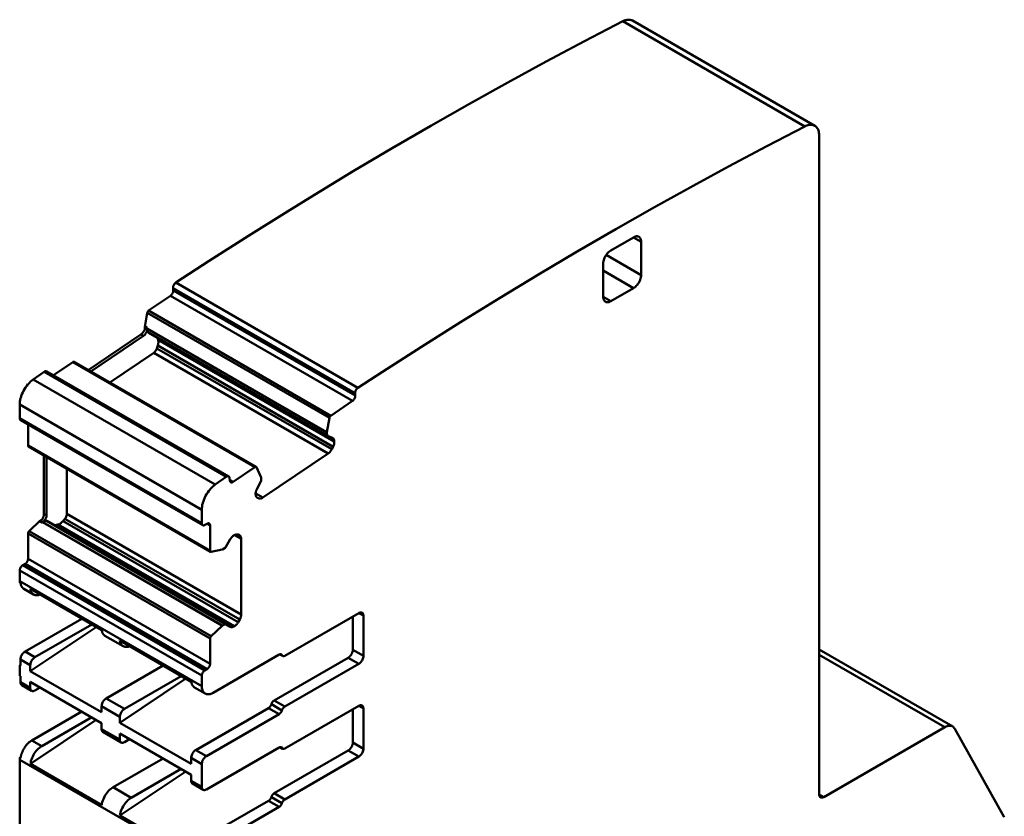
# Model space of a CAD drawing. Units: inches. Extents: x 0 to 279, y 0 to 216.
# Drawn here: x 217 to 240, y 131 to 149 of the extents above; entities that cross this region are included whole.
import ezdxf

# ---------------------------------------------------------------- set-up
doc = ezdxf.new("R2010")
doc.units = ezdxf.units.IN
doc.header["$MEASUREMENT"] = 0
doc.layers.add('Layer 1', color=7, linetype='Continuous')

msp = doc.modelspace()

# ---------------------------------------------------------------- linework, layer by layer
at = {"layer": 'Layer 1', "color": 7, "lineweight": 50, "true_color": 0xffffff}
for points in [[(220.546, 142.959), (221.324, 143.465), (222.236, 144.048), (223.147, 144.619), (223.773, 145.005), (224.679, 145.554), (225.583, 146.091), (226.485, 146.615), (227.385, 147.127), (228.282, 147.626), (229.176, 148.113), (230.068, 148.588), (230.958, 149.051)], [(230.958, 149.051), (230.968, 149.056), (230.99, 149.066), (231.012, 149.075), (231.035, 149.081), (231.059, 149.086), (231.083, 149.089), (231.084, 149.089), (231.107, 149.089), (231.13, 149.086), (231.152, 149.081), (231.171, 149.074), (231.189, 149.066)], [(230.958, 149.051), (235.201, 146.602)], [(231.189, 149.066), (235.431, 146.616)], [(235.201, 146.602), (234.312, 146.14), (233.42, 145.665), (232.598, 145.218), (231.701, 144.719), (230.801, 144.207), (229.899, 143.684), (228.995, 143.148), (228.089, 142.6), (227.181, 142.04), (226.27, 141.466), (225.358, 140.88), (224.789, 140.509)], [(235.431, 146.616), (235.414, 146.625), (235.394, 146.632), (235.373, 146.637), (235.35, 146.639), (235.326, 146.639), (235.326, 146.639), (235.315, 146.638), (235.291, 146.635), (235.267, 146.629), (235.245, 146.622), (235.222, 146.612), (235.201, 146.602)], [(235.535, 146.387), (235.535, 146.401), (235.533, 146.427), (235.53, 146.453), (235.525, 146.479), (235.517, 146.504), (235.508, 146.528), (235.501, 146.543), (235.489, 146.563), (235.475, 146.58), (235.465, 146.591), (235.449, 146.605), (235.431, 146.616)], [(235.535, 146.387), (235.535, 131.03)], [(230.679, 143.709), (231.209, 144.015)], [(231.209, 144.015), (231.215, 144.018), (231.227, 144.024), (231.239, 144.029), (231.251, 144.034), (231.264, 144.037), (231.277, 144.039), (231.284, 144.039), (231.297, 144.039), (231.31, 144.037), (231.323, 144.033), (231.334, 144.027)], [(231.209, 144.015), (231.386, 143.913)], [(231.334, 144.027), (231.34, 144.024), (231.35, 144.016), (231.359, 144.006), (231.366, 143.995), (231.373, 143.983), (231.375, 143.977), (231.38, 143.965), (231.383, 143.952), (231.385, 143.939), (231.386, 143.926), (231.386, 143.913)], [(231.386, 143.913), (231.386, 143.137)], [(230.502, 143.403), (230.504, 143.429), (230.507, 143.456), (230.514, 143.484), (230.523, 143.512), (230.535, 143.541), (230.551, 143.571), (230.554, 143.577), (230.558, 143.583), (230.576, 143.611), (230.595, 143.636), (230.615, 143.658), (230.636, 143.678), (230.657, 143.695), (230.679, 143.709)], [(231.386, 143.137), (230.575, 143.606)], [(230.502, 142.627), (230.502, 143.403)], [(230.502, 143.239), (231.209, 142.831)], [(220.481, 142.832), (220.48, 142.845), (220.482, 142.86), (220.486, 142.874), (220.491, 142.889), (220.497, 142.902), (220.498, 142.904), (220.506, 142.917), (220.514, 142.929), (220.524, 142.94), (220.535, 142.95), (220.546, 142.959)], [(220.546, 142.959), (224.789, 140.509)], [(231.386, 143.137), (231.385, 143.111), (231.381, 143.084), (231.375, 143.057), (231.365, 143.028), (231.353, 142.999), (231.338, 142.969), (231.334, 142.963), (231.331, 142.957), (231.313, 142.929), (231.294, 142.904), (231.274, 142.882), (231.253, 142.862), (231.231, 142.845), (231.209, 142.831)], [(220.421, 142.652), (220.422, 142.653), (220.426, 142.656), (220.43, 142.659), (220.432, 142.661), (220.436, 142.665), (220.439, 142.668), (220.443, 142.672), (220.446, 142.675), (220.449, 142.679), (220.452, 142.683), (220.455, 142.687)], [(220.455, 142.687), (220.459, 142.692), (220.464, 142.7), (220.469, 142.709), (220.47, 142.712), (220.474, 142.721), (220.478, 142.73), (220.481, 142.739), (220.483, 142.749), (220.485, 142.759), (220.485, 142.768), (220.485, 142.778)], [(220.481, 142.832), (224.723, 140.383)], [(220.483, 142.776), (220.483, 142.834)], [(224.728, 140.328), (220.485, 142.778)], [(231.209, 142.831), (230.679, 142.525)], [(219.913, 142.308), (220.421, 142.652)], [(220.421, 142.652), (224.663, 140.203)], [(230.679, 142.525), (230.502, 142.627)], [(230.554, 142.513), (230.549, 142.516), (230.539, 142.524), (230.53, 142.534), (230.522, 142.545), (230.516, 142.557), (230.513, 142.563), (230.509, 142.575), (230.506, 142.588), (230.504, 142.601), (230.503, 142.614), (230.502, 142.627)], [(230.679, 142.525), (230.673, 142.522), (230.662, 142.516), (230.65, 142.511), (230.637, 142.506), (230.624, 142.503), (230.611, 142.501), (230.605, 142.501), (230.592, 142.501), (230.578, 142.503), (230.566, 142.507), (230.554, 142.513)], [(219.821, 141.921), (219.881, 142.258)], [(219.881, 142.258), (219.882, 142.262), (219.884, 142.267), (219.886, 142.273), (219.888, 142.278), (219.891, 142.284), (219.894, 142.289), (219.898, 142.294), (219.902, 142.298), (219.904, 142.3), (219.908, 142.304), (219.913, 142.308)], [(219.881, 142.258), (224.124, 139.809)], [(224.155, 139.858), (219.913, 142.308)], [(219.748, 141.765), (219.751, 141.768), (219.759, 141.775), (219.766, 141.782), (219.771, 141.787), (219.777, 141.795), (219.784, 141.803), (219.79, 141.811), (219.796, 141.819), (219.802, 141.828), (219.807, 141.837), (219.812, 141.846)], [(219.812, 141.846), (219.814, 141.848), (219.815, 141.851), (219.817, 141.853), (219.818, 141.856), (219.819, 141.858), (219.821, 141.861), (219.822, 141.863), (219.823, 141.866), (219.824, 141.868), (219.826, 141.871)], [(219.821, 141.921), (219.82, 141.914)], [(219.82, 141.914), (219.823, 141.881)], [(219.82, 141.914), (219.838, 141.904)], [(219.821, 141.921), (219.838, 141.91)], [(219.826, 141.871), (219.827, 141.874), (219.828, 141.877), (219.83, 141.881), (219.831, 141.884), (219.832, 141.887), (219.834, 141.89), (219.835, 141.894), (219.836, 141.897), (219.837, 141.9), (219.838, 141.904)], [(219.865, 141.815), (219.863, 141.809), (219.861, 141.803), (219.858, 141.797), (219.855, 141.791), (219.852, 141.785), (219.849, 141.78), (219.846, 141.774), (219.843, 141.769), (219.839, 141.763), (219.835, 141.758)], [(219.838, 141.91), (219.841, 141.926)], [(219.838, 141.904), (219.838, 141.91)], [(219.88, 141.904), (219.841, 141.926)], [(219.881, 141.883), (219.88, 141.876), (219.879, 141.869), (219.878, 141.862), (219.877, 141.855), (219.875, 141.848), (219.874, 141.841), (219.872, 141.835), (219.87, 141.828), (219.868, 141.821), (219.865, 141.815)], [(224.063, 139.471), (219.881, 141.886)], [(219.881, 141.886), (219.881, 141.885), (219.881, 141.884), (219.881, 141.884), (219.881, 141.883), (219.881, 141.882), (219.881, 141.881), (219.881, 141.881), (219.881, 141.88), (219.882, 141.879), (219.882, 141.879)], [(219.882, 141.879), (219.903, 141.802)], [(219.882, 141.879), (224.063, 139.464)], [(224.068, 139.398), (219.903, 141.802)], [(219.903, 141.802), (219.904, 141.801), (219.904, 141.8), (219.905, 141.798), (219.906, 141.797), (219.907, 141.795), (219.908, 141.794), (219.909, 141.793), (219.91, 141.792), (219.911, 141.791), (219.913, 141.79)], [(219.913, 141.79), (224.075, 139.388)], [(218.507, 140.922), (219.732, 141.753)], [(219.793, 141.717), (218.568, 140.886)], [(219.732, 141.753), (219.733, 141.754), (219.735, 141.755), (219.737, 141.756), (219.738, 141.758), (219.74, 141.759), (219.742, 141.76), (219.743, 141.761), (219.745, 141.763), (219.747, 141.764), (219.748, 141.765)], [(219.732, 141.753), (219.793, 141.717)], [(219.835, 141.758), (219.833, 141.755), (219.829, 141.751), (219.826, 141.746), (219.824, 141.744), (219.82, 141.74), (219.816, 141.736), (219.812, 141.732), (219.807, 141.728), (219.803, 141.724), (219.798, 141.72), (219.793, 141.717)], [(220.127, 141.642), (220.126, 141.645), (220.125, 141.649), (220.124, 141.652), (220.123, 141.656), (220.121, 141.659), (220.12, 141.662), (220.119, 141.665), (220.117, 141.669), (220.116, 141.672), (220.114, 141.675)], [(220.127, 141.642), (220.132, 141.626)], [(220.127, 141.642), (224.236, 139.27)], [(220.132, 141.626), (220.133, 141.621), (220.136, 141.608), (220.138, 141.595), (220.139, 141.586), (220.139, 141.573), (220.139, 141.559), (220.138, 141.545), (220.136, 141.532), (220.134, 141.518), (220.13, 141.505), (220.127, 141.492)], [(224.237, 139.256), (220.132, 141.626)], [(220.031, 141.323), (219.011, 140.631)], [(220.105, 141.427), (220.102, 141.419), (220.097, 141.407), (220.092, 141.396), (220.09, 141.392), (220.083, 141.38), (220.076, 141.369), (220.068, 141.358), (220.06, 141.348), (220.051, 141.339), (220.041, 141.33), (220.031, 141.323)], [(220.031, 141.323), (224.094, 138.977)], [(220.105, 141.427), (220.127, 141.492)], [(224.178, 139.076), (220.105, 141.427)], [(220.127, 141.492), (224.209, 139.135)], [(217.692, 140.801), (218.146, 141.109)], [(218.146, 141.109), (218.149, 141.111), (218.151, 141.112), (218.154, 141.113), (218.157, 141.114), (218.16, 141.115), (218.163, 141.116), (218.166, 141.116), (218.169, 141.115), (218.172, 141.115), (218.174, 141.113)], [(218.146, 141.109), (222.389, 138.66)], [(218.174, 141.113), (222.417, 138.664)], [(217.224, 140.703), (217.479, 140.882)], [(217.479, 140.882), (217.482, 140.884), (217.487, 140.887), (217.493, 140.89), (217.498, 140.892), (217.504, 140.894), (217.51, 140.895), (217.513, 140.896), (217.519, 140.896), (217.525, 140.895), (217.531, 140.894), (217.537, 140.891)], [(217.479, 140.882), (221.722, 138.432)], [(217.537, 140.891), (221.779, 138.442)], [(216.908, 140.115), (216.909, 140.15), (216.913, 140.187), (216.92, 140.226), (216.929, 140.266), (216.932, 140.274), (216.945, 140.316), (216.96, 140.358), (216.979, 140.4), (216.999, 140.44), (217.02, 140.477), (217.045, 140.516), (217.072, 140.554), (217.101, 140.589), (217.104, 140.593), (217.133, 140.625), (217.163, 140.654), (217.193, 140.68), (217.224, 140.703)], [(221.466, 138.253), (217.224, 140.703)], [(224.789, 140.509), (224.788, 140.509), (224.776, 140.5), (224.765, 140.489), (224.756, 140.478), (224.747, 140.466), (224.74, 140.453), (224.734, 140.441), (224.729, 140.426), (224.725, 140.412), (224.723, 140.398), (224.723, 140.383)], [(224.663, 140.203), (224.155, 139.858)], [(224.728, 140.328), (224.728, 140.316), (224.726, 140.301), (224.723, 140.287), (224.718, 140.273), (224.711, 140.259), (224.711, 140.258), (224.703, 140.245), (224.695, 140.233), (224.685, 140.222), (224.675, 140.212), (224.663, 140.203)], [(224.728, 140.328), (224.723, 140.383)], [(216.908, 140.115), (216.908, 139.8)], [(216.908, 140.115), (221.151, 137.665)], [(221.151, 137.35), (216.908, 139.8)], [(216.929, 139.754), (216.928, 139.755), (216.924, 139.758), (216.92, 139.761), (216.918, 139.765), (216.915, 139.769), (216.913, 139.774), (216.911, 139.779), (216.91, 139.784), (216.909, 139.789), (216.908, 139.795), (216.908, 139.8)], [(216.929, 139.754), (221.172, 137.305)], [(224.124, 139.809), (224.063, 139.471)], [(224.155, 139.858), (224.153, 139.857), (224.149, 139.853), (224.145, 139.849), (224.142, 139.846), (224.138, 139.841), (224.135, 139.836), (224.132, 139.831), (224.129, 139.826), (224.127, 139.82), (224.125, 139.814), (224.124, 139.809)], [(217.103, 139.16), (217.103, 139.654)], [(224.063, 139.471), (224.063, 139.47), (224.063, 139.47), (224.063, 139.469), (224.063, 139.468), (224.063, 139.468), (224.063, 139.467), (224.063, 139.466), (224.063, 139.466), (224.063, 139.465), (224.064, 139.464)], [(224.068, 139.398), (224.063, 139.464)], [(224.067, 139.397), (224.067, 139.397), (224.067, 139.395), (224.068, 139.394), (224.069, 139.393), (224.07, 139.392), (224.071, 139.391), (224.072, 139.39), (224.073, 139.389), (224.074, 139.388), (224.075, 139.388), (224.076, 139.387)], [(224.076, 139.387), (224.193, 139.341)], [(224.193, 139.341), (224.2, 139.338)], [(224.2, 139.338), (224.204, 139.335), (224.211, 139.33), (224.216, 139.324), (224.221, 139.317), (224.226, 139.31), (224.227, 139.307), (224.23, 139.299), (224.233, 139.291), (224.235, 139.283), (224.236, 139.275), (224.237, 139.267)], [(224.237, 139.256), (224.237, 139.253), (224.238, 139.24), (224.237, 139.228), (224.236, 139.218), (224.234, 139.206), (224.231, 139.194), (224.228, 139.182), (224.224, 139.17), (224.219, 139.158), (224.214, 139.147), (224.209, 139.135)], [(224.237, 139.256), (224.236, 139.27)], [(221.345, 136.711), (217.103, 139.16)], [(217.113, 139.137), (217.113, 139.138), (217.111, 139.139), (217.109, 139.141), (217.108, 139.143), (217.106, 139.145), (217.105, 139.147), (217.104, 139.15), (217.103, 139.152), (217.103, 139.155), (217.103, 139.157), (217.103, 139.16)], [(217.113, 139.137), (221.356, 136.688)], [(224.178, 139.076), (224.174, 139.068), (224.168, 139.057), (224.161, 139.046), (224.158, 139.042), (224.151, 139.031), (224.142, 139.021), (224.134, 139.011), (224.125, 139.002), (224.115, 138.993), (224.105, 138.984), (224.094, 138.977)], [(224.209, 139.135), (224.178, 139.076)], [(217.474, 137.573), (217.474, 138.929)], [(217.536, 138.893), (217.536, 137.537)], [(224.094, 138.977), (222.576, 137.947)], [(218.006, 138.622), (218.006, 137.572)], [(222.389, 138.66), (221.881, 138.315)], [(222.417, 138.664), (222.417, 138.664), (222.414, 138.665), (222.411, 138.666), (222.409, 138.666), (222.406, 138.666), (222.403, 138.666), (222.4, 138.665), (222.397, 138.664), (222.394, 138.663), (222.391, 138.661), (222.389, 138.66)], [(222.425, 138.656), (222.417, 138.664)], [(222.53, 138.431), (222.425, 138.656)], [(221.722, 138.432), (221.466, 138.253)], [(221.779, 138.442), (221.777, 138.443), (221.771, 138.445), (221.765, 138.446), (221.759, 138.447), (221.753, 138.446), (221.749, 138.445), (221.743, 138.444), (221.738, 138.441), (221.732, 138.439), (221.727, 138.436), (221.722, 138.432)], [(221.8, 138.403), (221.799, 138.407), (221.799, 138.411), (221.798, 138.416), (221.797, 138.416), (221.796, 138.421), (221.794, 138.425), (221.792, 138.429), (221.789, 138.433), (221.786, 138.436), (221.783, 138.439), (221.779, 138.442)], [(221.8, 138.403), (221.804, 138.345)], [(221.816, 138.314), (221.815, 138.315), (221.813, 138.317), (221.811, 138.32), (221.81, 138.322), (221.809, 138.326), (221.808, 138.329), (221.807, 138.332), (221.806, 138.335), (221.805, 138.339), (221.805, 138.342), (221.804, 138.345)], [(221.881, 138.315), (221.81, 138.356)], [(222.433, 138.148), (222.532, 138.341)], [(222.532, 138.426), (222.532, 138.426), (222.532, 138.427), (222.532, 138.427), (222.531, 138.428), (222.531, 138.428), (222.53, 138.429), (222.53, 138.429), (222.53, 138.429), (222.53, 138.43), (222.53, 138.43), (222.53, 138.431)], [(222.531, 138.425), (222.536, 138.359)], [(222.532, 138.341), (222.533, 138.342), (222.534, 138.344), (222.534, 138.346), (222.535, 138.347), (222.535, 138.349), (222.536, 138.351), (222.536, 138.352), (222.536, 138.353), (222.536, 138.355), (222.535, 138.357), (222.535, 138.359)], [(221.466, 138.253), (221.436, 138.23), (221.406, 138.205), (221.376, 138.176), (221.347, 138.144), (221.343, 138.14), (221.315, 138.104), (221.288, 138.067), (221.262, 138.027), (221.241, 137.99), (221.221, 137.951), (221.203, 137.909), (221.187, 137.867), (221.174, 137.825), (221.172, 137.816), (221.162, 137.776), (221.156, 137.738), (221.152, 137.701), (221.151, 137.665)], [(221.825, 138.306), (221.824, 138.307), (221.823, 138.308), (221.822, 138.308), (221.821, 138.309), (221.82, 138.31), (221.819, 138.311), (221.818, 138.311), (221.817, 138.312), (221.817, 138.313), (221.816, 138.314)], [(221.875, 138.311), (221.871, 138.309), (221.866, 138.307), (221.861, 138.305), (221.861, 138.305), (221.856, 138.304), (221.85, 138.303), (221.845, 138.302), (221.84, 138.302), (221.834, 138.303), (221.829, 138.304), (221.825, 138.306)], [(221.881, 138.315), (221.88, 138.315), (221.88, 138.314), (221.879, 138.314), (221.879, 138.314), (221.878, 138.313), (221.877, 138.313), (221.877, 138.313), (221.876, 138.312), (221.875, 138.312), (221.875, 138.312)], [(222.405, 138.027), (222.405, 138.03), (222.405, 138.043), (222.405, 138.055), (222.406, 138.065), (222.408, 138.077), (222.411, 138.089), (222.414, 138.102), (222.418, 138.113), (222.423, 138.125), (222.428, 138.137), (222.433, 138.148)], [(222.405, 138.027), (222.406, 138.014)], [(222.413, 137.981), (222.412, 137.982), (222.411, 137.986), (222.41, 137.989), (222.409, 137.992), (222.409, 137.995), (222.408, 137.999), (222.407, 138.002), (222.406, 138.006), (222.406, 138.009), (222.406, 138.013), (222.405, 138.016)], [(222.576, 137.947), (222.406, 138.045)], [(222.442, 137.946), (222.44, 137.947), (222.436, 137.949), (222.433, 137.952), (222.431, 137.954), (222.427, 137.957), (222.424, 137.961), (222.422, 137.965), (222.419, 137.969), (222.417, 137.973), (222.415, 137.977), (222.413, 137.981)], [(222.45, 137.942), (222.442, 137.946)], [(222.45, 137.942), (222.442, 137.946)], [(222.486, 137.928), (222.45, 137.942)], [(222.566, 137.94), (222.559, 137.937), (222.552, 137.933), (222.544, 137.93), (222.543, 137.93), (222.535, 137.927), (222.527, 137.925), (222.519, 137.924), (222.51, 137.923), (222.502, 137.924), (222.494, 137.925), (222.486, 137.928)], [(221.151, 137.35), (221.151, 137.665)], [(217.127, 137.165), (217.384, 137.411)], [(217.388, 137.413), (217.383, 137.409)], [(217.388, 137.413), (217.397, 137.418)], [(217.388, 137.413), (217.406, 137.403)], [(217.405, 137.403), (217.408, 137.406), (217.41, 137.409), (217.413, 137.412), (217.415, 137.415), (217.418, 137.418), (217.42, 137.421), (217.422, 137.425), (217.424, 137.428), (217.426, 137.431), (217.428, 137.435)], [(217.412, 137.427), (217.419, 137.431)], [(217.428, 137.435), (217.43, 137.437), (217.431, 137.439), (217.432, 137.441), (217.434, 137.443), (217.435, 137.446), (217.436, 137.448), (217.437, 137.45), (217.439, 137.452), (217.44, 137.455), (217.441, 137.457)], [(217.441, 137.457), (217.444, 137.462), (217.447, 137.468), (217.45, 137.474), (217.452, 137.48), (217.455, 137.486), (217.457, 137.491), (217.459, 137.497), (217.461, 137.503), (217.463, 137.509), (217.465, 137.515)], [(217.445, 137.376), (217.451, 137.381), (217.456, 137.385), (217.461, 137.39), (217.466, 137.395), (217.471, 137.4), (217.476, 137.405), (217.481, 137.41), (217.486, 137.416), (217.49, 137.421), (217.495, 137.427)], [(217.465, 137.515), (217.466, 137.519), (217.467, 137.522), (217.468, 137.525), (217.469, 137.528), (217.469, 137.531), (217.47, 137.535), (217.471, 137.538), (217.471, 137.541), (217.472, 137.544), (217.472, 137.548)], [(217.472, 137.548), (217.472, 137.55), (217.473, 137.553), (217.473, 137.555), (217.473, 137.558), (217.473, 137.56), (217.474, 137.563), (217.474, 137.565), (217.474, 137.568), (217.474, 137.57), (217.474, 137.573)], [(217.536, 137.537), (217.474, 137.573)], [(217.495, 137.427), (217.497, 137.43), (217.5, 137.435), (217.504, 137.44), (217.505, 137.442), (217.509, 137.448), (217.512, 137.453), (217.515, 137.459), (217.518, 137.464), (217.52, 137.47), (217.523, 137.476), (217.525, 137.482)], [(217.525, 137.482), (217.526, 137.485), (217.528, 137.49), (217.53, 137.496), (217.53, 137.498), (217.532, 137.503), (217.533, 137.509), (217.534, 137.514), (217.535, 137.52), (217.535, 137.526), (217.536, 137.531), (217.536, 137.537)], [(217.918, 137.402), (217.96, 137.455)], [(217.96, 137.455), (217.966, 137.462), (217.973, 137.472), (217.98, 137.483), (217.982, 137.487), (217.988, 137.498), (217.993, 137.51), (217.998, 137.522), (218.001, 137.534), (218.004, 137.546), (218.006, 137.559), (218.006, 137.572)], [(217.96, 137.455), (222.034, 135.104)], [(222.07, 135.226), (218.006, 137.572)], [(217.383, 137.409), (217.4, 137.399)], [(217.388, 137.387), (217.4, 137.399)], [(217.388, 137.387), (217.427, 137.365)], [(217.4, 137.399), (217.406, 137.403)], [(217.442, 137.375), (217.443, 137.375), (217.443, 137.376), (217.444, 137.376), (217.445, 137.377), (217.445, 137.377), (217.446, 137.378), (217.446, 137.378), (217.447, 137.379), (217.448, 137.379), (217.448, 137.38)], [(217.443, 137.375), (221.625, 134.96)], [(217.526, 137.403), (217.45, 137.378)], [(221.631, 134.964), (217.45, 137.378)], [(217.526, 137.403), (217.528, 137.404), (217.529, 137.404), (217.531, 137.405), (217.531, 137.405), (217.533, 137.405), (217.534, 137.405), (217.536, 137.405), (217.538, 137.404), (217.539, 137.404), (217.541, 137.403), (217.542, 137.403)], [(217.526, 137.403), (221.692, 134.999)], [(221.813, 134.937), (217.542, 137.403)], [(217.791, 137.318), (217.783, 137.316), (217.772, 137.313), (217.761, 137.311), (217.758, 137.31), (217.747, 137.309), (217.735, 137.309), (217.724, 137.31), (217.712, 137.311), (217.701, 137.314), (217.69, 137.318), (217.68, 137.323)], [(217.791, 137.318), (217.807, 137.323)], [(221.9, 134.946), (217.791, 137.318)], [(217.807, 137.323), (217.812, 137.325), (217.825, 137.33), (217.837, 137.336), (217.845, 137.34), (217.856, 137.347), (217.868, 137.355), (217.879, 137.363), (217.889, 137.372), (217.899, 137.382), (217.909, 137.392), (217.918, 137.402)], [(217.807, 137.323), (221.913, 134.953)], [(222, 135.045), (217.918, 137.402)], [(221.151, 137.35), (221.151, 137.346), (221.151, 137.341), (221.152, 137.335), (221.152, 137.335), (221.154, 137.33), (221.155, 137.325), (221.158, 137.32), (221.16, 137.315), (221.164, 137.311), (221.167, 137.308), (221.172, 137.305)], [(221.172, 137.305), (221.173, 137.304), (221.174, 137.303), (221.176, 137.303), (221.177, 137.302), (221.179, 137.302), (221.18, 137.301), (221.182, 137.301), (221.183, 137.301), (221.185, 137.3), (221.186, 137.3)], [(221.186, 137.3), (221.187, 137.3), (221.191, 137.3), (221.194, 137.3), (221.197, 137.301), (221.201, 137.301), (221.204, 137.302), (221.208, 137.303), (221.212, 137.305), (221.215, 137.306), (221.218, 137.308), (221.222, 137.31)], [(221.275, 137.34), (221.222, 137.31)], [(221.275, 137.34), (221.279, 137.343), (221.283, 137.345), (221.288, 137.347), (221.289, 137.347), (221.294, 137.348), (221.299, 137.349), (221.304, 137.35), (221.31, 137.35), (221.315, 137.349), (221.32, 137.347), (221.325, 137.345)], [(221.275, 137.34), (221.345, 137.299)], [(221.325, 137.345), (221.325, 137.345), (221.33, 137.342), (221.333, 137.338), (221.336, 137.335), (221.339, 137.33), (221.341, 137.325), (221.342, 137.32), (221.344, 137.315), (221.345, 137.31), (221.345, 137.305), (221.345, 137.299)], [(221.345, 136.711), (221.345, 137.299)], [(217.103, 137.113), (217.103, 137.114), (217.103, 137.12), (217.104, 137.126), (217.106, 137.13), (217.107, 137.136), (217.11, 137.141), (217.113, 137.147), (217.116, 137.152), (217.119, 137.157), (217.123, 137.161), (217.127, 137.165)], [(217.103, 136.524), (217.103, 137.113)], [(217.103, 137.113), (221.345, 134.663)], [(221.37, 134.716), (217.127, 137.165)], [(221.704, 136.788), (221.813, 136.976)], [(221.813, 136.976), (221.817, 136.984), (221.824, 136.995), (221.832, 137.005), (221.834, 137.008), (221.842, 137.018), (221.851, 137.028), (221.86, 137.037), (221.869, 137.046), (221.879, 137.054), (221.889, 137.062), (221.9, 137.069)], [(221.913, 137.076), (221.9, 137.069)], [(221.913, 137.076), (221.917, 137.078), (221.925, 137.082), (221.933, 137.086), (221.942, 137.089), (221.951, 137.091), (221.96, 137.092), (221.965, 137.093), (221.974, 137.092), (221.983, 137.091), (221.992, 137.088), (222, 137.085)], [(221.913, 137.076), (222.07, 136.985)], [(222, 137.085), (222.034, 137.065)], [(222.034, 137.065), (222.035, 137.064), (222.04, 137.061), (222.044, 137.057), (222.047, 137.055), (222.051, 137.05), (222.054, 137.046), (222.057, 137.041), (222.06, 137.036), (222.062, 137.03), (222.064, 137.025), (222.066, 137.02)], [(222.066, 137.02), (222.066, 137.018), (222.067, 137.015), (222.068, 137.012), (222.068, 137.009), (222.069, 137.006), (222.069, 137.003), (222.069, 136.999), (222.07, 136.996), (222.07, 136.992), (222.07, 136.989), (222.07, 136.985)], [(222.07, 135.226), (222.07, 136.985)], [(221.37, 136.686), (221.625, 136.738)], [(221.625, 136.738), (221.626, 136.738), (221.627, 136.738), (221.627, 136.738), (221.628, 136.738), (221.628, 136.738), (221.629, 136.739), (221.629, 136.739), (221.63, 136.739), (221.63, 136.74), (221.631, 136.74)], [(221.692, 136.775), (221.631, 136.74)], [(221.692, 136.775), (221.693, 136.776), (221.695, 136.777), (221.696, 136.778), (221.697, 136.779), (221.699, 136.78), (221.7, 136.782), (221.701, 136.783), (221.702, 136.785), (221.703, 136.786), (221.704, 136.788)], [(217.067, 136.433), (217.071, 136.438), (217.077, 136.446), (217.082, 136.454), (217.084, 136.457), (217.088, 136.466), (217.092, 136.475), (217.096, 136.485), (217.099, 136.494), (217.101, 136.504), (217.102, 136.514), (217.103, 136.524)], [(221.345, 134.074), (217.103, 136.524)], [(221.345, 136.711), (221.345, 136.708), (221.346, 136.706), (221.346, 136.703), (221.346, 136.703), (221.347, 136.7), (221.348, 136.698), (221.349, 136.695), (221.35, 136.693), (221.352, 136.691), (221.354, 136.689), (221.356, 136.688)], [(221.356, 136.688), (221.37, 136.686)], [(216.908, 136.248), (216.909, 136.263), (216.912, 136.277), (216.916, 136.291), (216.922, 136.305), (216.929, 136.318), (216.937, 136.33), (216.946, 136.342), (216.956, 136.353), (216.967, 136.363), (216.979, 136.371)], [(217.032, 136.401), (216.979, 136.371)], [(221.222, 133.921), (216.979, 136.371)], [(217.032, 136.401), (217.033, 136.402), (217.037, 136.405), (217.041, 136.407), (217.044, 136.409), (217.047, 136.412), (217.051, 136.415), (217.055, 136.419), (217.058, 136.422), (217.061, 136.425), (217.064, 136.429), (217.067, 136.433)], [(217.032, 136.401), (221.275, 133.952)], [(216.908, 136.248), (216.908, 136.003)], [(216.908, 136.248), (221.151, 133.799)], [(221.151, 133.554), (216.908, 136.003)], [(216.911, 135.961), (216.929, 135.951)], [(216.947, 135.885), (216.946, 135.887), (216.943, 135.894), (216.941, 135.9), (216.939, 135.904), (216.937, 135.911), (216.935, 135.917), (216.934, 135.924), (216.932, 135.931), (216.931, 135.938), (216.93, 135.944), (216.929, 135.951)], [(216.959, 135.865), (216.957, 135.867), (216.956, 135.869), (216.955, 135.871), (216.954, 135.873), (216.952, 135.875), (216.951, 135.877), (216.95, 135.879), (216.949, 135.881), (216.948, 135.883), (216.947, 135.885)], [(217.004, 135.821), (217.233, 135.689)], [(217.158, 135.819), (218.82, 134.859)], [(217.158, 135.819), (217.159, 135.813), (217.162, 135.797), (217.166, 135.782), (217.17, 135.768), (217.176, 135.753), (217.184, 135.74), (217.189, 135.731), (217.198, 135.719), (217.209, 135.707), (217.22, 135.697), (217.233, 135.689)], [(217.233, 135.689), (217.242, 135.684), (217.255, 135.679), (217.27, 135.675), (217.285, 135.672), (217.3, 135.671), (217.305, 135.671), (217.32, 135.672), (217.335, 135.674), (217.349, 135.677), (217.364, 135.681), (217.378, 135.686)], [(217.032, 134.36), (218.358, 135.126)], [(222.07, 135.226), (222.07, 135.222), (222.069, 135.209), (222.068, 135.196), (222.066, 135.187), (222.063, 135.175), (222.06, 135.162), (222.056, 135.15), (222.051, 135.138), (222.046, 135.126), (222.04, 135.115), (222.034, 135.104)], [(223.085, 134.262), (224.81, 135.258)], [(224.669, 135.177), (224.669, 134.401)], [(224.81, 135.258), (224.814, 135.26), (224.821, 135.264), (224.828, 135.267), (224.835, 135.269), (224.843, 135.271), (224.851, 135.272), (224.855, 135.273), (224.863, 135.272), (224.87, 135.271), (224.878, 135.269), (224.885, 135.266)], [(224.81, 135.258), (224.916, 135.197)], [(224.885, 135.266), (224.888, 135.264), (224.894, 135.259), (224.9, 135.253), (224.904, 135.246), (224.908, 135.239), (224.91, 135.235), (224.912, 135.228), (224.914, 135.22), (224.915, 135.213), (224.916, 135.205), (224.916, 135.197)], [(224.916, 134.258), (224.916, 135.197)], [(217.156, 133.903), (218.693, 134.932)], [(217.262, 134.227), (218.588, 134.993)], [(221.625, 134.96), (221.37, 134.716)], [(221.631, 134.964), (221.63, 134.963), (221.63, 134.963), (221.629, 134.963), (221.629, 134.962), (221.628, 134.962), (221.628, 134.961), (221.627, 134.961), (221.627, 134.961), (221.626, 134.96), (221.626, 134.959)], [(221.631, 134.964), (221.692, 134.999)], [(221.703, 135.001), (221.703, 135.001), (221.702, 135.001), (221.701, 135.001), (221.7, 135.001), (221.698, 135.001), (221.697, 135.001), (221.696, 135.001), (221.695, 135), (221.694, 135), (221.693, 134.999), (221.692, 134.999)], [(221.9, 134.946), (221.896, 134.944), (221.888, 134.939), (221.88, 134.936), (221.871, 134.933), (221.862, 134.931), (221.853, 134.929), (221.848, 134.929), (221.839, 134.929), (221.83, 134.931), (221.821, 134.933), (221.813, 134.937)], [(221.9, 134.946), (221.913, 134.953)], [(222, 135.045), (221.996, 135.038), (221.989, 135.027), (221.981, 135.017), (221.979, 135.013), (221.971, 135.003), (221.962, 134.994), (221.953, 134.984), (221.944, 134.976), (221.934, 134.967), (221.924, 134.96), (221.913, 134.953)], [(222.034, 135.104), (222, 135.045)], [(218.895, 134.729), (218.887, 134.734), (218.875, 134.744), (218.864, 134.755), (218.854, 134.767), (218.845, 134.78), (218.842, 134.785), (218.836, 134.799), (218.83, 134.814), (218.826, 134.829), (218.822, 134.844), (218.82, 134.859)], [(218.895, 134.729), (219.319, 134.484)], [(221.37, 134.716), (221.367, 134.713), (221.363, 134.709), (221.359, 134.704), (221.356, 134.699), (221.353, 134.694), (221.351, 134.688), (221.349, 134.682), (221.347, 134.677), (221.347, 134.675), (221.346, 134.669), (221.345, 134.663)], [(221.345, 134.074), (221.345, 134.663)], [(219.244, 134.614), (220.906, 133.655)], [(219.244, 134.614), (219.245, 134.608), (219.248, 134.593), (219.252, 134.578), (219.256, 134.563), (219.262, 134.549), (219.27, 134.535), (219.275, 134.527), (219.284, 134.515), (219.295, 134.503), (219.306, 134.493), (219.319, 134.484)], [(219.319, 134.484), (219.328, 134.48), (219.341, 134.474), (219.356, 134.47), (219.371, 134.468), (219.386, 134.467), (219.391, 134.467), (219.406, 134.468), (219.421, 134.47), (219.435, 134.473), (219.45, 134.477), (219.464, 134.482)], [(216.926, 134.176), (216.926, 134.179), (216.927, 134.19), (216.928, 134.201), (216.929, 134.209), (216.932, 134.22), (216.935, 134.23), (216.938, 134.241), (216.942, 134.251), (216.947, 134.261), (216.952, 134.271), (216.957, 134.281)], [(216.957, 134.281), (216.96, 134.286), (216.963, 134.291), (216.966, 134.295), (216.969, 134.3), (216.973, 134.305), (216.976, 134.309), (216.98, 134.314), (216.983, 134.318), (216.987, 134.323), (216.991, 134.327)], [(216.991, 134.327), (216.993, 134.329), (216.997, 134.333), (217.001, 134.337), (217.002, 134.338), (217.006, 134.341), (217.01, 134.345), (217.014, 134.348), (217.019, 134.351), (217.023, 134.354), (217.027, 134.357), (217.032, 134.36)], [(217.262, 134.227), (217.032, 134.36)], [(217.262, 134.227), (217.245, 134.216), (217.229, 134.202), (217.227, 134.201), (217.212, 134.185), (217.199, 134.167), (217.187, 134.148), (217.186, 134.146), (217.175, 134.127), (217.167, 134.106), (217.161, 134.085), (217.157, 134.064), (217.156, 134.044)], [(221.416, 133.401), (222.954, 134.289)], [(222.838, 133.221), (224.563, 134.217)], [(222.954, 134.289), (222.956, 134.289), (222.957, 134.29), (222.959, 134.291), (222.961, 134.292), (222.962, 134.293), (222.964, 134.294), (222.966, 134.294), (222.967, 134.295), (222.969, 134.295), (222.971, 134.296)], [(222.971, 134.296), (222.974, 134.297), (222.977, 134.297), (222.98, 134.298), (222.981, 134.298), (222.984, 134.298), (222.988, 134.298), (222.991, 134.298), (222.995, 134.297), (222.998, 134.296), (223.001, 134.295), (223.004, 134.294)], [(223.035, 134.257), (222.971, 134.294)], [(223.019, 134.275), (223, 134.287)], [(223.004, 134.294), (223.035, 134.257)], [(223.035, 134.257), (223.037, 134.256), (223.039, 134.255), (223.041, 134.254), (223.044, 134.254), (223.046, 134.253), (223.048, 134.253), (223.051, 134.253), (223.053, 134.253), (223.055, 134.253), (223.058, 134.253)], [(223.058, 134.253), (223.059, 134.253), (223.061, 134.253), (223.064, 134.254), (223.066, 134.254), (223.069, 134.255), (223.072, 134.256), (223.075, 134.257), (223.077, 134.258), (223.08, 134.259), (223.082, 134.261), (223.085, 134.262)], [(224.563, 134.217), (224.564, 134.218), (224.568, 134.22), (224.572, 134.223), (224.574, 134.225), (224.578, 134.227), (224.582, 134.23), (224.585, 134.233), (224.589, 134.236), (224.592, 134.239), (224.596, 134.242), (224.599, 134.245)], [(224.563, 134.217), (224.81, 134.074)], [(224.599, 134.245), (224.602, 134.249), (224.609, 134.256), (224.616, 134.264), (224.619, 134.269), (224.625, 134.277), (224.631, 134.286), (224.636, 134.294), (224.642, 134.303), (224.646, 134.313), (224.651, 134.322), (224.654, 134.331)], [(224.654, 134.331), (224.656, 134.336), (224.658, 134.342), (224.661, 134.349), (224.661, 134.352), (224.663, 134.358), (224.665, 134.365), (224.666, 134.372), (224.667, 134.38), (224.668, 134.387), (224.668, 134.394), (224.669, 134.401)], [(224.916, 134.258), (224.669, 134.401)], [(224.916, 134.258), (224.915, 134.238), (224.911, 134.217), (224.911, 134.215), (224.904, 134.194), (224.895, 134.173), (224.885, 134.153), (224.884, 134.152), (224.872, 134.133), (224.858, 134.115), (224.843, 134.099), (224.827, 134.085), (224.81, 134.074)], [(235.535, 134.41), (238.647, 132.614)], [(235.535, 134.284), (238.459, 132.595)], [(216.926, 134.058), (216.908, 134.046)], [(216.908, 134.046), (216.908, 133.796)], [(216.908, 134.046), (216.926, 134.036)], [(216.926, 134.176), (216.926, 134.036)], [(216.926, 134.176), (217.156, 134.044)], [(217.156, 133.903), (217.156, 134.044)], [(218.923, 133.268), (220.25, 134.034)], [(221.345, 134.074), (221.344, 134.06), (221.342, 134.045), (221.337, 134.031), (221.331, 134.018), (221.325, 134.005), (221.325, 134.005), (221.317, 133.992), (221.308, 133.98), (221.298, 133.969), (221.287, 133.96), (221.275, 133.952)], [(224.81, 134.074), (223.085, 133.078)], [(216.908, 133.796), (216.926, 133.786)], [(216.926, 133.786), (216.926, 133.646)], [(218.817, 132.944), (217.156, 133.903)], [(219.348, 133.023), (220.674, 133.789)], [(221.222, 133.921), (221.209, 133.913), (221.198, 133.904), (221.188, 133.893), (221.18, 133.881), (221.172, 133.868), (221.165, 133.855), (221.159, 133.842), (221.155, 133.827), (221.152, 133.813), (221.151, 133.799)], [(221.151, 133.554), (221.151, 133.799)], [(221.222, 133.921), (221.275, 133.952)], [(217.156, 133.513), (216.926, 133.646)], [(216.957, 133.577), (216.954, 133.579), (216.948, 133.584), (216.942, 133.59), (216.938, 133.596), (216.934, 133.603), (216.932, 133.607), (216.93, 133.614), (216.928, 133.622), (216.927, 133.63), (216.926, 133.638), (216.926, 133.646)], [(217.187, 133.444), (216.957, 133.577)], [(217.156, 133.654), (217.156, 133.513)], [(217.156, 133.654), (218.817, 132.694)], [(217.156, 133.513), (217.156, 133.509), (217.156, 133.501), (217.157, 133.493), (217.159, 133.486), (217.161, 133.478), (217.164, 133.471), (217.165, 133.467), (217.17, 133.46), (217.175, 133.454), (217.18, 133.449), (217.187, 133.444)], [(217.262, 133.452), (217.384, 133.522)], [(219.242, 132.699), (220.779, 133.728)], [(220.981, 133.525), (220.973, 133.53), (220.961, 133.54), (220.95, 133.551), (220.94, 133.563), (220.931, 133.576), (220.928, 133.581), (220.922, 133.595), (220.916, 133.61), (220.912, 133.624), (220.908, 133.64), (220.906, 133.655)], [(220.981, 133.525), (221.228, 133.382)], [(221.151, 133.554), (221.151, 133.544), (221.152, 133.524), (221.154, 133.505), (221.158, 133.485), (221.164, 133.467), (221.171, 133.448), (221.178, 133.435), (221.189, 133.419), (221.201, 133.404), (221.214, 133.392), (221.229, 133.382)], [(217.187, 133.444), (217.19, 133.442), (217.197, 133.44), (217.205, 133.438), (217.213, 133.437), (217.221, 133.438), (217.225, 133.438), (217.233, 133.439), (217.24, 133.442), (217.248, 133.445), (217.255, 133.448), (217.262, 133.452)], [(221.229, 133.382), (221.244, 133.375), (221.261, 133.369), (221.28, 133.366), (221.295, 133.365), (221.314, 133.365), (221.324, 133.367), (221.344, 133.37), (221.363, 133.376), (221.381, 133.383), (221.399, 133.391), (221.416, 133.401)], [(218.817, 133.084), (218.819, 133.104), (218.822, 133.125), (218.823, 133.127), (218.829, 133.148), (218.838, 133.169), (218.848, 133.189), (218.849, 133.191), (218.862, 133.209), (218.875, 133.227), (218.89, 133.243), (218.906, 133.257), (218.923, 133.268)], [(218.817, 133.084), (218.817, 132.944)], [(218.817, 133.084), (219.242, 132.839)], [(219.348, 133.023), (218.923, 133.268)], [(222.706, 133.043), (222.709, 133.045), (222.719, 133.052), (222.727, 133.059), (222.733, 133.064), (222.74, 133.073), (222.747, 133.082), (222.754, 133.091), (222.759, 133.101), (222.764, 133.111), (222.768, 133.122), (222.772, 133.132)], [(222.772, 133.132), (222.774, 133.139), (222.778, 133.149), (222.783, 133.159), (222.785, 133.163), (222.79, 133.173), (222.797, 133.183), (222.804, 133.192), (222.811, 133.2), (222.819, 133.208), (222.828, 133.215), (222.838, 133.221)], [(223.019, 132.989), (222.772, 133.132)], [(223.085, 133.078), (222.838, 133.221)], [(223.085, 133.078), (223.082, 133.077), (223.073, 133.07), (223.064, 133.063), (223.059, 133.057), (223.051, 133.049), (223.044, 133.04), (223.038, 133.031), (223.032, 133.021), (223.027, 133.011), (223.023, 133), (223.019, 132.989)], [(224.81, 133.094), (223.085, 132.098)], [(224.81, 133.094), (224.814, 133.096), (224.821, 133.1), (224.828, 133.103), (224.835, 133.106), (224.843, 133.107), (224.851, 133.109), (224.855, 133.109), (224.863, 133.109), (224.87, 133.107), (224.878, 133.105), (224.885, 133.102)], [(224.81, 133.094), (224.916, 133.033)], [(224.885, 133.102), (224.888, 133.1), (224.894, 133.095), (224.9, 133.089), (224.904, 133.082), (224.908, 133.075), (224.91, 133.072), (224.912, 133.064), (224.914, 133.057), (224.915, 133.049), (224.916, 133.041), (224.916, 133.033)], [(217.191, 132.288), (218.356, 132.961)], [(217.421, 132.155), (218.586, 132.828)], [(219.348, 133.023), (219.331, 133.012), (219.314, 132.998), (219.313, 132.997), (219.298, 132.98), (219.285, 132.963), (219.273, 132.944), (219.272, 132.942), (219.261, 132.922), (219.253, 132.902), (219.247, 132.881), (219.243, 132.86), (219.242, 132.839)], [(219.242, 132.839), (219.242, 132.699)], [(221.009, 132.064), (222.706, 133.043)], [(222.954, 132.901), (221.257, 131.921)], [(222.706, 133.043), (222.954, 132.901)], [(223.019, 132.989), (223.018, 132.983), (223.014, 132.973), (223.009, 132.963), (223.007, 132.958), (223.001, 132.948), (222.995, 132.939), (222.988, 132.93), (222.98, 132.921), (222.972, 132.914), (222.963, 132.907), (222.954, 132.901)], [(224.669, 132.237), (224.669, 133.013)], [(224.916, 133.033), (224.916, 132.094)], [(217.158, 131.741), (218.691, 132.767)], [(218.817, 132.553), (218.817, 132.694)], [(219.242, 132.699), (220.903, 131.739)], [(235.641, 130.968), (238.459, 132.595)], [(238.647, 132.614), (238.631, 132.621), (238.614, 132.627), (238.595, 132.63), (238.581, 132.631), (238.561, 132.631), (238.551, 132.629), (238.531, 132.626), (238.513, 132.62), (238.494, 132.613), (238.476, 132.605), (238.459, 132.595)], [(238.698, 132.561), (238.647, 132.614)], [(219.242, 132.309), (218.817, 132.553)], [(218.848, 132.485), (218.845, 132.487), (218.839, 132.492), (218.834, 132.498), (218.829, 132.504), (218.825, 132.511), (218.824, 132.515), (218.821, 132.522), (218.819, 132.53), (218.818, 132.538), (218.818, 132.546), (218.817, 132.553)], [(219.273, 132.24), (218.848, 132.485)], [(219.242, 132.309), (219.242, 132.449)], [(219.242, 132.449), (220.903, 131.49)], [(239.848, 130.502), (238.698, 132.561)], [(217.017, 132.113), (217.024, 132.123), (217.034, 132.139), (217.046, 132.154), (217.05, 132.16), (217.062, 132.175), (217.075, 132.19), (217.088, 132.204), (217.101, 132.218), (217.115, 132.232), (217.13, 132.244), (217.145, 132.257)], [(217.145, 132.257), (217.147, 132.259), (217.152, 132.262), (217.156, 132.265), (217.158, 132.267), (217.163, 132.27), (217.167, 132.273), (217.172, 132.276), (217.177, 132.279), (217.181, 132.282), (217.186, 132.285), (217.191, 132.288)], [(217.421, 132.155), (217.394, 132.138), (217.368, 132.119), (217.342, 132.096), (217.316, 132.071), (217.292, 132.043), (217.268, 132.012), (217.247, 131.98), (217.231, 131.953), (217.212, 131.917), (217.196, 131.881), (217.182, 131.846), (217.171, 131.81), (217.164, 131.775), (217.158, 131.741)], [(217.421, 132.155), (217.191, 132.288)], [(219.242, 132.309), (219.242, 132.305), (219.242, 132.297), (219.243, 132.289), (219.245, 132.281), (219.247, 132.274), (219.25, 132.266), (219.251, 132.263), (219.256, 132.256), (219.261, 132.25), (219.266, 132.244), (219.273, 132.24)], [(219.273, 132.24), (219.276, 132.238), (219.283, 132.235), (219.291, 132.234), (219.299, 132.233), (219.307, 132.233), (219.311, 132.234), (219.319, 132.235), (219.326, 132.237), (219.334, 132.24), (219.341, 132.244), (219.348, 132.247)], [(219.348, 132.247), (219.469, 132.318)], [(222.971, 132.132), (222.974, 132.133), (222.977, 132.134), (222.98, 132.134), (222.981, 132.134), (222.984, 132.134), (222.988, 132.134), (222.991, 132.134), (222.995, 132.133), (222.998, 132.133), (223.001, 132.131), (223.004, 132.13)], [(224.599, 132.082), (224.602, 132.085), (224.609, 132.093), (224.616, 132.1), (224.619, 132.105), (224.625, 132.113), (224.631, 132.122), (224.636, 132.131), (224.642, 132.14), (224.646, 132.149), (224.651, 132.158), (224.654, 132.168)], [(224.654, 132.168), (224.656, 132.172), (224.658, 132.179), (224.661, 132.186), (224.661, 132.188), (224.663, 132.195), (224.665, 132.202), (224.666, 132.209), (224.667, 132.216), (224.668, 132.223), (224.668, 132.23), (224.669, 132.237)], [(224.916, 132.094), (224.669, 132.237)], [(216.932, 131.899), (216.933, 131.903), (216.935, 131.913), (216.937, 131.923), (216.938, 131.928), (216.941, 131.938), (216.943, 131.948), (216.946, 131.957), (216.949, 131.967), (216.952, 131.976), (216.955, 131.986), (216.959, 131.995)], [(216.959, 131.995), (216.963, 132.007), (216.968, 132.019), (216.974, 132.032), (216.979, 132.044), (216.985, 132.055), (216.991, 132.067), (216.997, 132.079), (217.004, 132.09), (217.01, 132.102), (217.017, 132.113)], [(220.903, 131.88), (220.905, 131.9), (220.908, 131.921), (220.909, 131.923), (220.915, 131.944), (220.924, 131.965), (220.934, 131.984), (220.935, 131.986), (220.947, 132.005), (220.961, 132.023), (220.976, 132.039), (220.992, 132.052), (221.009, 132.064)], [(221.257, 131.921), (221.009, 132.064)], [(221.257, 131.921), (221.24, 131.91), (221.224, 131.896), (221.222, 131.894), (221.207, 131.878), (221.194, 131.86), (221.182, 131.842), (221.181, 131.84), (221.171, 131.82), (221.162, 131.799), (221.156, 131.778), (221.152, 131.757), (221.151, 131.737)], [(222.954, 132.125), (221.257, 131.145)], [(222.838, 131.057), (224.563, 132.053)], [(222.954, 132.125), (222.956, 132.126), (222.957, 132.127), (222.959, 132.127), (222.961, 132.128), (222.962, 132.129), (222.964, 132.13), (222.966, 132.131), (222.967, 132.131), (222.969, 132.132), (222.971, 132.132)], [(222.971, 132.131), (223.035, 132.094)], [(223.019, 132.112), (223, 132.123)], [(223.004, 132.13), (223.035, 132.094)], [(223.035, 132.094), (223.037, 132.092), (223.039, 132.091), (223.041, 132.091), (223.044, 132.09), (223.046, 132.09), (223.048, 132.089), (223.051, 132.089), (223.053, 132.089), (223.055, 132.089), (223.058, 132.089)], [(223.058, 132.089), (223.059, 132.089), (223.061, 132.09), (223.064, 132.09), (223.066, 132.091), (223.069, 132.091), (223.072, 132.092), (223.075, 132.093), (223.077, 132.094), (223.08, 132.096), (223.082, 132.097), (223.085, 132.098)], [(223.085, 130.915), (224.81, 131.91)], [(224.563, 132.053), (224.564, 132.054), (224.568, 132.057), (224.572, 132.059), (224.574, 132.061), (224.578, 132.064), (224.582, 132.066), (224.585, 132.069), (224.589, 132.072), (224.592, 132.075), (224.596, 132.078), (224.599, 132.082)], [(224.563, 132.053), (224.81, 131.91)], [(224.916, 132.094), (224.915, 132.074), (224.911, 132.053), (224.911, 132.051), (224.904, 132.03), (224.895, 132.009), (224.885, 131.99), (224.884, 131.988), (224.872, 131.969), (224.858, 131.952), (224.843, 131.936), (224.827, 131.922), (224.81, 131.91)], [(216.908, 131.839), (216.908, 131.843), (216.908, 131.846), (216.908, 131.85), (216.908, 131.854), (216.909, 131.857), (216.909, 131.861), (216.909, 131.864), (216.909, 131.868), (216.91, 131.872), (216.91, 131.875)], [(216.908, 131.839), (216.908, 108.569)], [(216.908, 131.839), (221.151, 129.39)], [(216.935, 131.9), (216.911, 131.884)], [(216.929, 131.874), (216.911, 131.884)], [(218.82, 130.782), (217.158, 131.741)], [(219.083, 131.196), (220.247, 131.869)], [(220.903, 131.739), (220.903, 131.88)], [(220.903, 131.88), (221.151, 131.737)], [(221.151, 131.737), (221.151, 131.206)], [(219.244, 130.537), (220.777, 131.563)], [(219.507, 130.951), (220.672, 131.624)], [(220.903, 131.49), (220.903, 131.349)], [(221.151, 131.206), (220.903, 131.349)], [(220.934, 131.281), (220.931, 131.283), (220.925, 131.288), (220.92, 131.293), (220.915, 131.3), (220.911, 131.307), (220.91, 131.311), (220.907, 131.318), (220.905, 131.326), (220.904, 131.334), (220.904, 131.341), (220.903, 131.349)], [(221.182, 131.138), (220.934, 131.281)], [(218.82, 130.782), (218.825, 130.816), (218.833, 130.851), (218.844, 130.886), (218.857, 130.922), (218.873, 130.958), (218.892, 130.994), (218.909, 131.021), (218.93, 131.052), (218.954, 131.083), (218.978, 131.112), (219.003, 131.137), (219.029, 131.159), (219.056, 131.179), (219.083, 131.196)], [(219.507, 130.951), (219.083, 131.196)], [(221.151, 131.206), (221.151, 131.202), (221.151, 131.194), (221.152, 131.187), (221.154, 131.179), (221.156, 131.171), (221.159, 131.164), (221.161, 131.161), (221.165, 131.154), (221.17, 131.148), (221.175, 131.142), (221.182, 131.138)], [(221.182, 131.138), (221.185, 131.136), (221.193, 131.133), (221.2, 131.131), (221.208, 131.131), (221.216, 131.131), (221.22, 131.131), (221.228, 131.133), (221.236, 131.135), (221.243, 131.138), (221.25, 131.141), (221.257, 131.145)], [(222.772, 130.969), (222.774, 130.975), (222.778, 130.985), (222.783, 130.995), (222.785, 131), (222.79, 131.009), (222.797, 131.019), (222.804, 131.028), (222.811, 131.037), (222.819, 131.044), (222.828, 131.051), (222.838, 131.057)], [(223.085, 130.915), (222.838, 131.057)], [(235.641, 130.968), (235.535, 131.03)], [(235.566, 130.961), (235.563, 130.963), (235.557, 130.968), (235.552, 130.974), (235.547, 130.98), (235.543, 130.987), (235.542, 130.991), (235.539, 130.999), (235.537, 131.006), (235.536, 131.014), (235.535, 131.022), (235.535, 131.03)], [(219.507, 130.951), (219.48, 130.934), (219.454, 130.914), (219.428, 130.892), (219.402, 130.867), (219.378, 130.839), (219.354, 130.807), (219.333, 130.776), (219.317, 130.749), (219.298, 130.713), (219.281, 130.677), (219.268, 130.641), (219.257, 130.606), (219.25, 130.571), (219.244, 130.537)], [(221.168, 129.992), (222.706, 130.88)], [(222.706, 130.88), (222.709, 130.881), (222.719, 130.888), (222.727, 130.895), (222.733, 130.901), (222.74, 130.909), (222.747, 130.918), (222.754, 130.927), (222.759, 130.937), (222.764, 130.947), (222.768, 130.958), (222.772, 130.969)], [(222.706, 130.88), (222.954, 130.737)], [(223.019, 130.826), (222.772, 130.969)], [(223.019, 130.826), (223.018, 130.819), (223.014, 130.809), (223.009, 130.799), (223.007, 130.795), (223.001, 130.785), (222.995, 130.775), (222.988, 130.766), (222.98, 130.758), (222.972, 130.75), (222.963, 130.743), (222.954, 130.737)], [(223.085, 130.915), (223.082, 130.913), (223.073, 130.906), (223.064, 130.899), (223.059, 130.894), (223.051, 130.885), (223.044, 130.876), (223.038, 130.867), (223.032, 130.857), (223.027, 130.847), (223.023, 130.836), (223.019, 130.826)], [(235.641, 130.968), (235.638, 130.966), (235.631, 130.963), (235.623, 130.96), (235.616, 130.957), (235.608, 130.955), (235.601, 130.954), (235.597, 130.954), (235.589, 130.954), (235.581, 130.955), (235.573, 130.958), (235.566, 130.961)], [(220.906, 129.577), (219.244, 130.537)], [(221.416, 129.849), (222.954, 130.737)]]:
    msp.add_lwpolyline(points, dxfattribs=at)
for points in [[(219.88, 141.895), (219.88, 141.898), (219.88, 141.901), (219.88, 141.904)], [(219.881, 141.886), (219.881, 141.889), (219.881, 141.892), (219.88, 141.895)], [(222.566, 137.94), (222.569, 137.942), (222.573, 137.944), (222.576, 137.947)], [(217.397, 137.418), (217.402, 137.421), (217.407, 137.424), (217.412, 137.427)], [(217.427, 137.365), (217.43, 137.366), (217.432, 137.368), (217.435, 137.37)], [(217.435, 137.37), (217.438, 137.371), (217.44, 137.373), (217.443, 137.375)], [(216.908, 136.003), (216.908, 135.998), (216.908, 135.994), (216.908, 135.989)], [(216.908, 135.989), (216.909, 135.979), (216.91, 135.968), (216.911, 135.958)], [(216.959, 135.865), (216.962, 135.859), (216.966, 135.854), (216.97, 135.849)], [(216.97, 135.849), (216.974, 135.844), (216.979, 135.839), (216.984, 135.835)], [(216.984, 135.835), (216.99, 135.83), (216.997, 135.825), (217.004, 135.821)], [(216.911, 131.887), (216.911, 131.883), (216.91, 131.879), (216.91, 131.875)], [(216.93, 131.882), (216.929, 131.879), (216.929, 131.877), (216.929, 131.874)], [(216.932, 131.899), (216.931, 131.894), (216.93, 131.888), (216.93, 131.882)]]:
    msp.add_open_spline(points, degree=3, dxfattribs=at)

doc.saveas('drawing.dxf')
